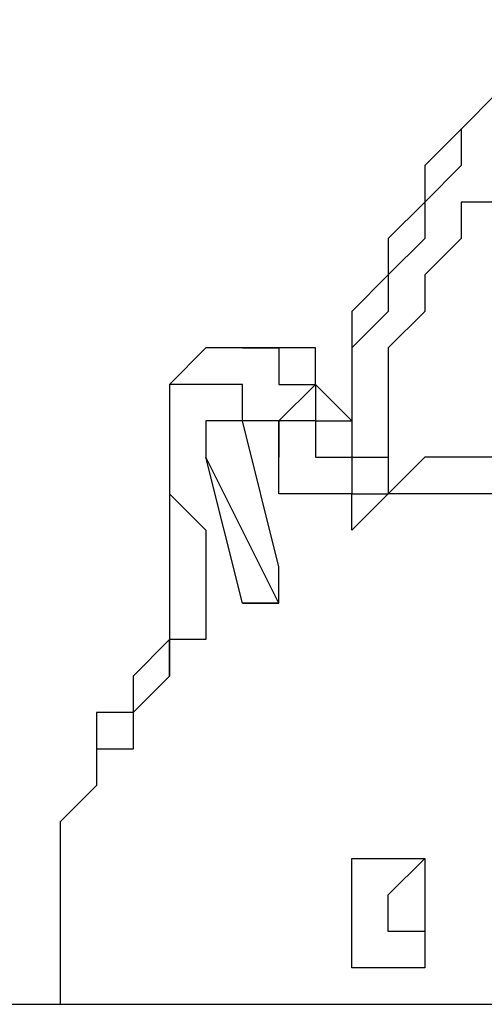
# Model space of a CAD drawing. Units: millimetres. Extents: x 50 to 115, y 63 to 194.
# Drawn here: x 57 to 58, y 172 to 173 of the extents above; entities that cross this region are included whole.
import ezdxf

# ---------------------------------------------------------------- set-up
doc = ezdxf.new("R2010")
doc.units = ezdxf.units.MM
doc.header["$MEASUREMENT"] = 0
doc.layers.add('Ebene 1', color=7, linetype='Continuous', lineweight=0)

msp = doc.modelspace()

# ---------------------------------------------------------------- linework, layer by layer
at = {"layer": 'Ebene 1', "color": 18, "lineweight": 25, "true_color": 0x000000}
for points, knots in [([(58.17306, 172.68472), (58.17306, 172.68472), (58.13778, 172.68472), (58.13778, 172.68472), (58.13778, 172.68472), (58.1025, 172.68472), (58.1025, 172.68472), (58.1025, 172.68472), (58.06722, 172.64944), (58.06722, 172.64944), (58.06722, 172.64944), (58.03194, 172.64944), (58.03194, 172.64944), (58.03194, 172.64944), (57.99667, 172.64944), (57.99667, 172.64944), (57.99667, 172.64944), (57.96139, 172.61417), (57.96139, 172.61417), (57.96139, 172.61417), (57.92611, 172.57889), (57.92611, 172.57889), (57.92611, 172.57889), (57.89083, 172.54361), (57.89083, 172.54361), (57.89083, 172.54361), (57.89083, 172.50833), (57.89083, 172.50833), (57.89083, 172.50833), (57.85556, 172.47306), (57.85556, 172.47306), (57.85556, 172.47306), (57.85556, 172.43778), (57.85556, 172.43778), (57.85556, 172.43778), (57.82028, 172.4025), (57.82028, 172.4025), (57.82028, 172.4025), (57.82028, 172.36722), (57.82028, 172.36722), (57.82028, 172.36722), (57.82028, 172.33194), (57.82028, 172.33194), (57.82028, 172.33194), (57.82028, 172.29667), (57.82028, 172.29667)], [0, 0, 0, 0, 1, 1, 1, 2, 2, 2, 3, 3, 3, 4, 4, 4, 5, 5, 5, 6, 6, 6, 7, 7, 7, 8, 8, 8, 9, 9, 9, 10, 10, 10, 11, 11, 11, 12, 12, 12, 13, 13, 13, 14, 14, 14, 15, 15, 15, 15]), ([(58.13778, 172.68472), (58.13778, 172.68472), (58.13778, 172.68472), (58.13778, 172.68472), (58.13778, 172.68472), (58.1025, 172.68472), (58.1025, 172.68472), (58.1025, 172.68472), (58.06722, 172.64944), (58.06722, 172.64944), (58.06722, 172.64944), (58.03194, 172.64944), (58.03194, 172.64944), (58.03194, 172.64944), (57.99667, 172.61417), (57.99667, 172.61417), (57.99667, 172.61417), (57.96139, 172.61417), (57.96139, 172.61417), (57.96139, 172.61417), (57.92611, 172.57889), (57.92611, 172.57889), (57.92611, 172.57889), (57.92611, 172.54361), (57.92611, 172.54361), (57.92611, 172.54361), (57.89083, 172.50833), (57.89083, 172.50833), (57.89083, 172.50833), (57.89083, 172.47306), (57.89083, 172.47306), (57.89083, 172.47306), (57.85556, 172.43778), (57.85556, 172.43778), (57.85556, 172.43778), (57.85556, 172.4025), (57.85556, 172.4025), (57.85556, 172.4025), (57.82028, 172.36722), (57.82028, 172.36722), (57.82028, 172.36722), (57.82028, 172.33194), (57.82028, 172.33194), (57.82028, 172.33194), (57.82028, 172.29667), (57.82028, 172.29667), (57.82028, 172.29667), (57.82028, 172.26139), (57.82028, 172.26139)], [0, 0, 0, 0, 1, 1, 1, 2, 2, 2, 3, 3, 3, 4, 4, 4, 5, 5, 5, 6, 6, 6, 7, 7, 7, 8, 8, 8, 9, 9, 9, 10, 10, 10, 11, 11, 11, 12, 12, 12, 13, 13, 13, 14, 14, 14, 15, 15, 15, 16, 16, 16, 16]), ([(58.42, 172.22611), (58.42, 172.22611), (58.42, 172.26139), (58.42, 172.26139), (58.42, 172.26139), (58.42, 172.29667), (58.42, 172.29667), (58.42, 172.29667), (58.42, 172.33194), (58.42, 172.33194), (58.42, 172.33194), (58.38472, 172.36722), (58.38472, 172.36722), (58.38472, 172.36722), (58.38472, 172.4025), (58.38472, 172.4025), (58.38472, 172.4025), (58.38472, 172.43778), (58.38472, 172.43778), (58.38472, 172.43778), (58.34944, 172.47306), (58.34944, 172.47306), (58.34944, 172.47306), (58.31417, 172.50833), (58.31417, 172.50833), (58.31417, 172.50833), (58.31417, 172.54361), (58.31417, 172.54361), (58.31417, 172.54361), (58.27889, 172.54361), (58.27889, 172.54361), (58.27889, 172.54361), (58.24361, 172.57889), (58.24361, 172.57889), (58.24361, 172.57889), (58.20833, 172.61417), (58.20833, 172.61417), (58.20833, 172.61417), (58.17306, 172.61417), (58.17306, 172.61417), (58.17306, 172.61417), (58.13778, 172.61417), (58.13778, 172.61417), (58.13778, 172.61417), (58.1025, 172.61417), (58.1025, 172.61417), (58.1025, 172.61417), (58.06722, 172.61417), (58.06722, 172.61417), (58.06722, 172.61417), (58.03194, 172.57889), (58.03194, 172.57889), (58.03194, 172.57889), (57.99667, 172.57889), (57.99667, 172.57889), (57.99667, 172.57889), (57.96139, 172.54361), (57.96139, 172.54361), (57.96139, 172.54361), (57.96139, 172.50833), (57.96139, 172.50833), (57.96139, 172.50833), (57.92611, 172.50833), (57.92611, 172.50833), (57.92611, 172.50833), (57.92611, 172.47306), (57.92611, 172.47306), (57.92611, 172.47306), (57.89083, 172.43778), (57.89083, 172.43778), (57.89083, 172.43778), (57.89083, 172.4025), (57.89083, 172.4025), (57.89083, 172.4025), (57.85556, 172.36722), (57.85556, 172.36722), (57.85556, 172.36722), (57.85556, 172.33194), (57.85556, 172.33194), (57.85556, 172.33194), (57.85556, 172.29667), (57.85556, 172.29667), (57.85556, 172.29667), (57.85556, 172.26139), (57.85556, 172.26139)], [0, 0, 0, 0, 1, 1, 1, 2, 2, 2, 3, 3, 3, 4, 4, 4, 5, 5, 5, 6, 6, 6, 7, 7, 7, 8, 8, 8, 9, 9, 9, 10, 10, 10, 11, 11, 11, 12, 12, 12, 13, 13, 13, 14, 14, 14, 15, 15, 15, 16, 16, 16, 17, 17, 17, 18, 18, 18, 19, 19, 19, 20, 20, 20, 21, 21, 21, 22, 22, 22, 23, 23, 23, 24, 24, 24, 25, 25, 25, 26, 26, 26, 27, 27, 27, 28, 28, 28, 28]), ([(57.71444, 172.36722), (57.71444, 172.36722), (57.71444, 172.36722), (57.71444, 172.36722), (57.71444, 172.36722), (57.67917, 172.36722), (57.67917, 172.36722), (57.67917, 172.36722), (57.64389, 172.33194), (57.64389, 172.33194), (57.64389, 172.33194), (57.64389, 172.29667), (57.64389, 172.29667), (57.64389, 172.29667), (57.64389, 172.26139), (57.64389, 172.26139), (57.64389, 172.26139), (57.64389, 172.22611), (57.64389, 172.22611)], [0, 0, 0, 0, 1, 1, 1, 2, 2, 2, 3, 3, 3, 4, 4, 4, 5, 5, 5, 6, 6, 6, 6]), ([(57.71444, 172.36722), (57.71444, 172.36722), (57.71444, 172.36722), (57.71444, 172.36722), (57.71444, 172.36722), (57.74972, 172.36722), (57.74972, 172.36722), (57.74972, 172.36722), (57.74972, 172.33194), (57.74972, 172.33194), (57.74972, 172.33194), (57.785, 172.33194), (57.785, 172.33194)], [0, 0, 0, 0, 1, 1, 1, 2, 2, 2, 3, 3, 3, 4, 4, 4, 4]), ([(57.785, 172.33194), (57.785, 172.33194), (57.785, 172.33194), (57.785, 172.33194), (57.785, 172.33194), (57.785, 172.36722), (57.785, 172.36722), (57.785, 172.36722), (57.74972, 172.36722), (57.74972, 172.36722)], [0, 0, 0, 0, 1, 1, 1, 2, 2, 2, 3, 3, 3, 3]), ([(57.74972, 172.29667), (57.74972, 172.29667), (57.71444, 172.29667), (57.71444, 172.29667), (57.71444, 172.29667), (57.71444, 172.33194), (57.71444, 172.33194), (57.71444, 172.33194), (57.67917, 172.33194), (57.67917, 172.33194), (57.67917, 172.33194), (57.64389, 172.33194), (57.64389, 172.33194), (57.64389, 172.33194), (57.64389, 172.29667), (57.64389, 172.29667), (57.64389, 172.29667), (57.64389, 172.26139), (57.64389, 172.26139), (57.64389, 172.26139), (57.64389, 172.22611), (57.64389, 172.22611)], [0, 0, 0, 0, 1, 1, 1, 2, 2, 2, 3, 3, 3, 4, 4, 4, 5, 5, 5, 6, 6, 6, 7, 7, 7, 7]), ([(57.785, 172.33194), (57.785, 172.33194), (57.785, 172.33194), (57.785, 172.33194), (57.785, 172.33194), (57.74972, 172.29667), (57.74972, 172.29667)], [0, 0, 0, 0, 1, 1, 1, 2, 2, 2, 2]), ([(57.71444, 172.29667), (57.71444, 172.29667), (57.71444, 172.29667), (57.71444, 172.29667), (57.71444, 172.29667), (57.67917, 172.29667), (57.67917, 172.29667), (57.67917, 172.29667), (57.67917, 172.26139), (57.67917, 172.26139)], [0, 0, 0, 0, 1, 1, 1, 2, 2, 2, 3, 3, 3, 3]), ([(57.71444, 172.29667), (57.71444, 172.29667), (57.67917, 172.29667), (57.67917, 172.29667), (57.67917, 172.29667), (57.67917, 172.26139), (57.67917, 172.26139)], [0, 0, 0, 0, 1, 1, 1, 2, 2, 2, 2]), ([(57.785, 172.29667), (57.785, 172.29667), (57.785, 172.29667), (57.785, 172.29667), (57.785, 172.29667), (57.74972, 172.29667), (57.74972, 172.29667), (57.74972, 172.29667), (57.74972, 172.26139), (57.74972, 172.26139)], [0, 0, 0, 0, 1, 1, 1, 2, 2, 2, 3, 3, 3, 3]), ([(57.785, 172.29667), (57.785, 172.29667), (57.785, 172.26139), (57.785, 172.26139), (57.785, 172.26139), (57.82028, 172.26139), (57.82028, 172.26139), (57.82028, 172.26139), (57.82028, 172.22611), (57.82028, 172.22611), (57.82028, 172.22611), (57.85556, 172.22611), (57.85556, 172.22611)], [0, 0, 0, 0, 1, 1, 1, 2, 2, 2, 3, 3, 3, 4, 4, 4, 4]), ([(57.82028, 172.29667), (57.82028, 172.29667), (57.82028, 172.26139), (57.82028, 172.26139), (57.82028, 172.26139), (57.85556, 172.26139), (57.85556, 172.26139), (57.85556, 172.26139), (57.85556, 172.22611), (57.85556, 172.22611)], [0, 0, 0, 0, 1, 1, 1, 2, 2, 2, 3, 3, 3, 3]), ([(57.85556, 172.22611), (57.85556, 172.22611), (57.82028, 172.19083), (57.82028, 172.19083), (57.82028, 172.19083), (57.82028, 172.22611), (57.82028, 172.22611), (57.82028, 172.22611), (57.785, 172.22611), (57.785, 172.22611), (57.785, 172.22611), (57.74972, 172.22611), (57.74972, 172.22611), (57.74972, 172.22611), (57.74972, 172.26139), (57.74972, 172.26139)], [0, 0, 0, 0, 1, 1, 1, 2, 2, 2, 3, 3, 3, 4, 4, 4, 5, 5, 5, 5]), ([(57.96139, 172.26139), (57.96139, 172.26139), (57.92611, 172.26139), (57.92611, 172.26139), (57.92611, 172.26139), (57.89083, 172.26139), (57.89083, 172.26139), (57.89083, 172.26139), (57.85556, 172.22611), (57.85556, 172.22611)], [0, 0, 0, 0, 1, 1, 1, 2, 2, 2, 3, 3, 3, 3]), ([(57.64389, 172.22611), (57.64389, 172.22611), (57.67917, 172.19083), (57.67917, 172.19083), (57.67917, 172.19083), (57.67917, 172.15556), (57.67917, 172.15556), (57.67917, 172.15556), (57.67917, 172.12028), (57.67917, 172.12028), (57.67917, 172.12028), (57.67917, 172.085), (57.67917, 172.085), (57.67917, 172.085), (57.64389, 172.085), (57.64389, 172.085), (57.64389, 172.085), (57.64389, 172.04972), (57.64389, 172.04972)], [0, 0, 0, 0, 1, 1, 1, 2, 2, 2, 3, 3, 3, 4, 4, 4, 5, 5, 5, 6, 6, 6, 6]), ([(58.20833, 171.94389), (58.20833, 171.94389), (58.17306, 171.97917), (58.17306, 171.97917), (58.17306, 171.97917), (58.17306, 172.01444), (58.17306, 172.01444), (58.17306, 172.01444), (58.17306, 172.04972), (58.17306, 172.04972), (58.17306, 172.04972), (58.13778, 172.085), (58.13778, 172.085), (58.13778, 172.085), (58.13778, 172.12028), (58.13778, 172.12028), (58.13778, 172.12028), (58.1025, 172.15556), (58.1025, 172.15556), (58.1025, 172.15556), (58.06722, 172.19083), (58.06722, 172.19083), (58.06722, 172.19083), (58.03194, 172.19083), (58.03194, 172.19083), (58.03194, 172.19083), (57.99667, 172.22611), (57.99667, 172.22611), (57.99667, 172.22611), (57.96139, 172.22611), (57.96139, 172.22611), (57.96139, 172.22611), (57.92611, 172.22611), (57.92611, 172.22611), (57.92611, 172.22611), (57.89083, 172.22611), (57.89083, 172.22611), (57.89083, 172.22611), (57.85556, 172.22611), (57.85556, 172.22611)], [0, 0, 0, 0, 1, 1, 1, 2, 2, 2, 3, 3, 3, 4, 4, 4, 5, 5, 5, 6, 6, 6, 7, 7, 7, 8, 8, 8, 9, 9, 9, 10, 10, 10, 11, 11, 11, 12, 12, 12, 13, 13, 13, 13]), ([(57.64389, 172.19083), (57.64389, 172.19083), (57.64389, 172.19083), (57.64389, 172.19083), (57.64389, 172.19083), (57.64389, 172.15556), (57.64389, 172.15556), (57.64389, 172.15556), (57.64389, 172.12028), (57.64389, 172.12028), (57.64389, 172.12028), (57.64389, 172.085), (57.64389, 172.085)], [0, 0, 0, 0, 1, 1, 1, 2, 2, 2, 3, 3, 3, 4, 4, 4, 4]), ([(57.71444, 172.12028), (57.71444, 172.12028), (57.71444, 172.12028), (57.71444, 172.12028), (57.71444, 172.12028), (57.74972, 172.12028), (57.74972, 172.12028), (57.74972, 172.12028), (57.74972, 172.15556), (57.74972, 172.15556)], [0, 0, 0, 0, 1, 1, 1, 2, 2, 2, 3, 3, 3, 3]), ([(57.64389, 172.085), (57.64389, 172.085), (57.60861, 172.04972), (57.60861, 172.04972), (57.60861, 172.04972), (57.60861, 172.01444), (57.60861, 172.01444), (57.60861, 172.01444), (57.57333, 172.01444), (57.57333, 172.01444), (57.57333, 172.01444), (57.57333, 171.97917), (57.57333, 171.97917), (57.57333, 171.97917), (57.57333, 171.94389), (57.57333, 171.94389), (57.57333, 171.94389), (57.53806, 171.90861), (57.53806, 171.90861), (57.53806, 171.90861), (57.53806, 171.87333), (57.53806, 171.87333), (57.53806, 171.87333), (57.53806, 171.83806), (57.53806, 171.83806), (57.53806, 171.83806), (57.53806, 171.80278), (57.53806, 171.80278), (57.53806, 171.80278), (57.53806, 171.7675), (57.53806, 171.7675), (57.53806, 171.7675), (57.53806, 171.73222), (57.53806, 171.73222)], [0, 0, 0, 0, 1, 1, 1, 2, 2, 2, 3, 3, 3, 4, 4, 4, 5, 5, 5, 6, 6, 6, 7, 7, 7, 8, 8, 8, 9, 9, 9, 10, 10, 10, 11, 11, 11, 11]), ([(57.64389, 172.04972), (57.64389, 172.04972), (57.64389, 172.04972), (57.64389, 172.04972), (57.64389, 172.04972), (57.64389, 172.085), (57.64389, 172.085)], [0, 0, 0, 0, 1, 1, 1, 2, 2, 2, 2]), ([(57.64389, 172.04972), (57.64389, 172.04972), (57.60861, 172.01444), (57.60861, 172.01444), (57.60861, 172.01444), (57.60861, 171.97917), (57.60861, 171.97917), (57.60861, 171.97917), (57.57333, 171.97917), (57.57333, 171.97917), (57.57333, 171.97917), (57.57333, 171.94389), (57.57333, 171.94389), (57.57333, 171.94389), (57.53806, 171.90861), (57.53806, 171.90861), (57.53806, 171.90861), (57.53806, 171.87333), (57.53806, 171.87333), (57.53806, 171.87333), (57.53806, 171.83806), (57.53806, 171.83806), (57.53806, 171.83806), (57.53806, 171.80278), (57.53806, 171.80278), (57.53806, 171.80278), (57.53806, 171.73222), (57.53806, 171.73222)], [0, 0, 0, 0, 1, 1, 1, 2, 2, 2, 3, 3, 3, 4, 4, 4, 5, 5, 5, 6, 6, 6, 7, 7, 7, 8, 8, 8, 9, 9, 9, 9]), ([(57.89083, 171.83806), (57.89083, 171.83806), (57.89083, 171.87333), (57.89083, 171.87333), (57.89083, 171.87333), (57.85556, 171.87333), (57.85556, 171.87333), (57.85556, 171.87333), (57.82028, 171.87333), (57.82028, 171.87333), (57.82028, 171.87333), (57.82028, 171.83806), (57.82028, 171.83806), (57.82028, 171.83806), (57.82028, 171.80278), (57.82028, 171.80278), (57.82028, 171.80278), (57.82028, 171.7675), (57.82028, 171.7675), (57.82028, 171.7675), (57.85556, 171.7675), (57.85556, 171.7675), (57.85556, 171.7675), (57.89083, 171.7675), (57.89083, 171.7675), (57.89083, 171.7675), (57.89083, 171.80278), (57.89083, 171.80278), (57.89083, 171.80278), (57.89083, 171.83806), (57.89083, 171.83806)], [0, 0, 0, 0, 1, 1, 1, 2, 2, 2, 3, 3, 3, 4, 4, 4, 5, 5, 5, 6, 6, 6, 7, 7, 7, 8, 8, 8, 9, 9, 9, 10, 10, 10, 10]), ([(57.89083, 171.83806), (57.89083, 171.83806), (57.89083, 171.83806), (57.89083, 171.83806), (57.89083, 171.83806), (57.89083, 171.87333), (57.89083, 171.87333), (57.89083, 171.87333), (57.85556, 171.83806), (57.85556, 171.83806), (57.85556, 171.83806), (57.85556, 171.80278), (57.85556, 171.80278), (57.85556, 171.80278), (57.89083, 171.80278), (57.89083, 171.80278), (57.89083, 171.80278), (57.89083, 171.83806), (57.89083, 171.83806)], [0, 0, 0, 0, 1, 1, 1, 2, 2, 2, 3, 3, 3, 4, 4, 4, 5, 5, 5, 6, 6, 6, 6]), ([(57.89083, 171.87333), (57.89083, 171.87333), (57.89083, 171.83806), (57.89083, 171.83806), (57.89083, 171.83806), (57.89083, 171.80278), (57.89083, 171.80278)], [0, 0, 0, 0, 1, 1, 1, 2, 2, 2, 2]), ([(57.89083, 171.83806), (57.89083, 171.83806), (57.89083, 171.83806), (57.89083, 171.83806), (57.89083, 171.83806), (57.89083, 171.80278), (57.89083, 171.80278)], [0, 0, 0, 0, 1, 1, 1, 2, 2, 2, 2])]:
    msp.add_open_spline(points, degree=3, knots=knots, dxfattribs=at)
for points in [[(57.74972, 172.36722), (57.74972, 172.36722), (57.71444, 172.36722), (57.71444, 172.36722)], [(57.785, 172.33194), (57.785, 172.33194), (57.785, 172.29667), (57.785, 172.29667)], [(57.785, 172.33194), (57.785, 172.33194), (57.785, 172.33194), (57.785, 172.33194)], [(57.785, 172.33194), (57.785, 172.33194), (57.82028, 172.29667), (57.82028, 172.29667)], [(57.74972, 172.15556), (57.74972, 172.15556), (57.71444, 172.29667), (57.71444, 172.29667)], [(57.74972, 172.26139), (57.74972, 172.26139), (57.74972, 172.29667), (57.74972, 172.29667)], [(57.785, 172.29667), (57.785, 172.29667), (57.82028, 172.29667), (57.82028, 172.29667)], [(57.71444, 172.12028), (57.71444, 172.12028), (57.67917, 172.26139), (57.67917, 172.26139)], [(57.74972, 172.12028), (57.74972, 172.12028), (57.67917, 172.26139), (57.67917, 172.26139)], [(57.67917, 172.26139), (57.67917, 172.26139), (57.67917, 172.26139), (57.67917, 172.26139)], [(57.64389, 172.22611), (57.64389, 172.22611), (57.64389, 172.19083), (57.64389, 172.19083)], [(57.64389, 172.22611), (57.64389, 172.22611), (57.64389, 172.22611), (57.64389, 172.22611)], [(57.64389, 172.22611), (57.64389, 172.22611), (57.64389, 172.22611), (57.64389, 172.22611)], [(57.64389, 172.22611), (57.64389, 172.22611), (57.64389, 172.19083), (57.64389, 172.19083)], [(57.85556, 172.22611), (57.85556, 172.22611), (57.85556, 172.22611), (57.85556, 172.22611)], [(57.85556, 172.22611), (57.85556, 172.22611), (57.85556, 172.22611), (57.85556, 172.22611)], [(57.74972, 172.12028), (57.74972, 172.12028), (57.71444, 172.12028), (57.71444, 172.12028)], [(57.74972, 172.12028), (57.74972, 172.12028), (57.74972, 172.12028), (57.74972, 172.12028)], [(56.62083, 171.73222), (56.62083, 171.73222), (59.16083, 171.73222), (59.16083, 171.73222)]]:
    msp.add_open_spline(points, degree=3, dxfattribs=at)

doc.saveas('drawing.dxf')
